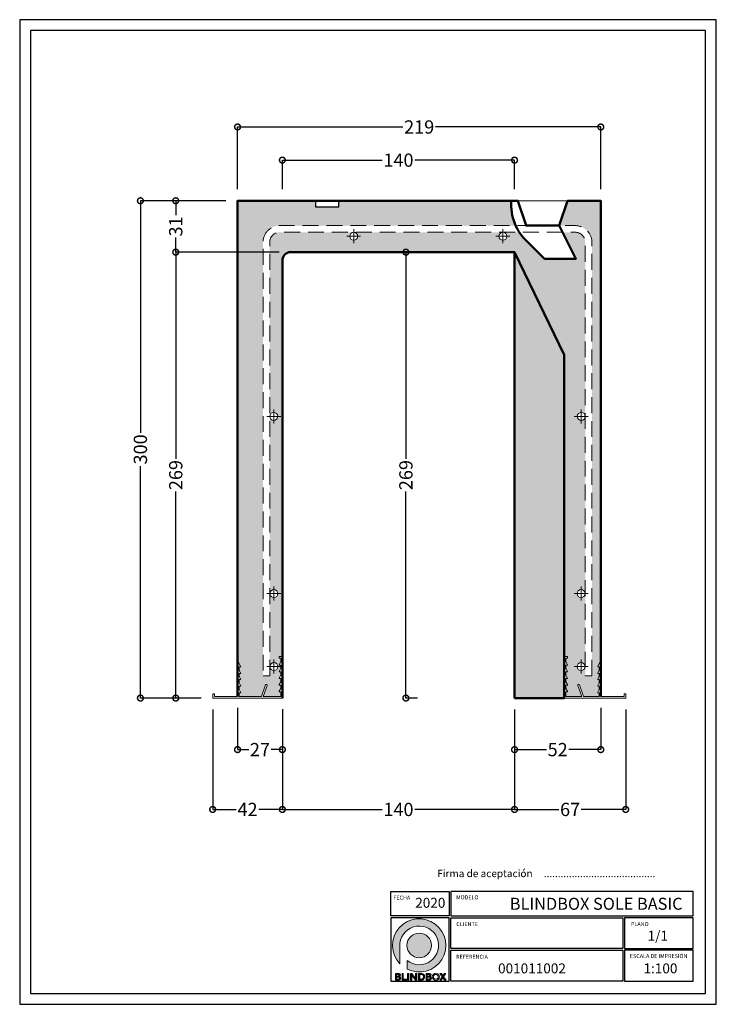
# Model space of a CAD drawing. Units: inches. Extents: x 13 to 433, y 12 to 606.
import ezdxf

# ---------------------------------------------------------------- set-up
doc = ezdxf.new("R2010")
doc.units = ezdxf.units.IN
doc.header["$MEASUREMENT"] = 0
doc.linetypes.add('HIDDEN2', pattern=[48, 32, -16])
doc.layers.add('COSTRUZIONE', color=6, linetype='Continuous', plot=False)
doc.layers.add('PROIEZIONI', color=1, linetype='Continuous', lineweight=18)
doc.layers.add('QUOTE E ANNOTAZIONI', color=3, linetype='Continuous', lineweight=9)
doc.styles.add('EDILCASS', font='calibri.ttf')
doc.styles.add('EDILCASS cartiglio', font='calibri.ttf')
doc.dimstyles.new('EDILCASS', dxfattribs={"dimtxt": 8, "dimasz": 7, "dimexe": 0, "dimexo": 7, "dimgap": 1, "dimtad": 0, "dimdec": 0, "dimzin": 0, "dimdsep": 46, "dimtxsty": 'EDILCASS', "dimblk": 'DOTSMALL', "dimcen": 0.09, "dimclrd": 256, "dimclre": 256, "dimclrt": 256, "dimadec": 0, "dimazin": 0, "dimtfac": 1, "dimtdec": 0, "dimtofl": 0, "dimtmove": 0, "dimatfit": 2, "dimldrblk": 'DOTSMALL', "dimfxl": 1, "dimtolj": 1, "dimtzin": 0, "dimlwd": -1, "dimlwe": -1, "dimarcsym": 0})
pattern_1 = [(0, (0, 0), (2.8125, 1.623797632095822), [1.875, -3.75]), (120, (0, 0), (-2.812499999999999, 1.623797632095823), [1.875, -3.75]), (59.99999999999999, (0, 0), (6.245004513516506e-16, 3.247595264191645), [-3.75, 1.875])]

# ---------------------------------------------------------------- blocks, each defined once
blk = doc.blocks.new('_DotSmall')
at = {"color": 0, "linetype": 'ByBlock', "const_width": 0.5}
blk.add_lwpolyline([(-0.0625, 0, 1), (0.0625, 0, 1)], format="xyb", close=True, dxfattribs=at)
blk = doc.blocks.new('*D51')
at = {"transparency": 16777216}
for p, q in [((143.9847202490982, 503.9171138409024), (143.9847202490982, 541.4308765004812)), ((143.9847202490982, 541.4308765004812), (243.5739510183272, 541.4308765004812)), ((362.9847202490946, 541.4308765004812), (263.3954894798657, 541.4308765004812)), ((362.9847202490946, 503.9171138409279), (362.9847202490946, 541.4308765004812))]:
    blk.add_line(p, q, dxfattribs=at)
at = {"layer": 'DEFPOINTS', "color": 0, "transparency": 16777216}
for p in [(362.9847202490946, 541.4308765004812), (143.9847202490982, 496.9171138409024), (362.9847202490946, 496.9171138409279)]:
    blk.add_point(p, dxfattribs=at)
at = {"transparency": 16777216, "xscale": 7, "yscale": 7, "zscale": 7, "rotation": 180}
blk.add_blockref('_DotSmall', (143.9847202490982, 541.4308765004812), dxfattribs=at)
at = {"transparency": 16777216, "xscale": 7, "yscale": 7, "zscale": 7}
blk.add_blockref('_DotSmall', (362.9847202490946, 541.4308765004812), dxfattribs=at)
at = {"transparency": 16777216, "insert": (253.4847202490964, 541.4308765004812), "char_height": 8, "attachment_point": 5, "style": 'EDILCASS'}
blk.add_mtext('\\A1;219', dxfattribs=at)
blk = doc.blocks.new('*D52')
at = {"transparency": 16777216}
for p, q in [((136.9847202490983, 496.9171138409026), (85.4066452158206, 496.9171138409026)), ((85.4066452158206, 496.9171138409026), (85.40664521582063, 356.963268200075)), ((85.40664521582067, 196.9171148669399), (85.40664521582065, 336.8709605077673)), ((121.9847202490983, 196.9171148669399), (85.40664521582067, 196.9171148669399))]:
    blk.add_line(p, q, dxfattribs=at)
at = {"layer": 'DEFPOINTS', "color": 0, "transparency": 16777216}
for p in [(143.9847202490983, 496.9171138409026), (85.40664521582067, 196.9171148669399), (128.9847202490983, 196.9171148669399)]:
    blk.add_point(p, dxfattribs=at)
at = {"transparency": 16777216, "xscale": 7, "yscale": 7, "zscale": 7}
for p, rotation in [((85.4066452158206, 496.9171138409026), 90), ((85.40664521582067, 196.9171148669399), 270)]:
    blk.add_blockref('_DotSmall', p, dxfattribs=dict(at, rotation=rotation))
at = {"transparency": 16777216, "insert": (85.40664521582072, 346.9171143539211), "char_height": 8, "attachment_point": 5, "rotation": 90, "style": 'EDILCASS'}
blk.add_mtext('\\A1;300', dxfattribs=at)
blk = doc.blocks.new('*D53')
at = {"transparency": 16777216}
for p, q in [((168.9847202490983, 465.9171138409063), (106.7081312947253, 465.9171138409062)), ((106.7081312947253, 465.9171138409062), (106.7081312947253, 341.3278835846922)), ((106.7081312947254, 196.9171148669399), (106.7081312947253, 321.5063451231538)), ((121.9847202490983, 196.9171148669399), (106.7081312947254, 196.9171148669399))]:
    blk.add_line(p, q, dxfattribs=at)
at = {"layer": 'DEFPOINTS', "color": 0, "transparency": 16777216}
for p in [(175.9847202490983, 465.9171138409063), (106.7081312947254, 196.9171148669399), (128.9847202490983, 196.9171148669399)]:
    blk.add_point(p, dxfattribs=at)
at = {"transparency": 16777216, "xscale": 7, "yscale": 7, "zscale": 7}
for p, rotation in [((106.7081312947253, 465.9171138409062), 90), ((106.7081312947254, 196.9171148669399), 270)]:
    blk.add_blockref('_DotSmall', p, dxfattribs=dict(at, rotation=rotation))
at = {"transparency": 16777216, "insert": (106.7081312947254, 331.417114353923), "char_height": 8, "attachment_point": 5, "rotation": 90, "style": 'EDILCASS'}
blk.add_mtext('\\A1;269', dxfattribs=at)
blk = doc.blocks.new('*D54')
at = {"transparency": 16777216}
for p, q in [((136.9847202490983, 496.9171138409026), (106.7081312947254, 496.9171138409026)), ((106.7081312947254, 496.9171138409026), (106.7081312947254, 488.1463446101351)), ((106.7081312947254, 465.9171138409062), (106.7081312947254, 474.6878830716736)), ((136.9847202490983, 465.9171138409063), (106.7081312947254, 465.9171138409062))]:
    blk.add_line(p, q, dxfattribs=at)
at = {"layer": 'DEFPOINTS', "color": 0, "transparency": 16777216}
for p in [(106.7081312947254, 496.9171138409026), (143.9847202490983, 496.9171138409026), (143.9847202490983, 465.9171138409063)]:
    blk.add_point(p, dxfattribs=at)
at = {"transparency": 16777216, "xscale": 7, "yscale": 7, "zscale": 7}
for p, rotation in [((106.7081312947254, 496.9171138409026), 90), ((106.7081312947254, 465.9171138409062), 270)]:
    blk.add_blockref('_DotSmall', p, dxfattribs=dict(at, rotation=rotation))
at = {"transparency": 16777216, "insert": (106.7081312947255, 481.4171138409043), "char_height": 8, "attachment_point": 5, "rotation": 90, "style": 'EDILCASS'}
blk.add_mtext('\\A1;31', dxfattribs=at)
blk = doc.blocks.new('*D45')
at = {"transparency": 16777216}
for p, q in [((238.484720249102, 465.9171138409063), (245.4847202490989, 465.9171138409063)), ((245.4847202490989, 465.9171138409063), (245.4847202490989, 341.3278830716754)), ((245.4847202490989, 196.9171138409062), (245.4847202490989, 321.5063446101369)), ((252.4847202490984, 196.9171138409062), (245.4847202490989, 196.9171138409062))]:
    blk.add_line(p, q, dxfattribs=at)
at = {"layer": 'DEFPOINTS', "color": 0, "transparency": 16777216}
for p in [(245.484720249102, 465.9171138409063), (245.4847202490984, 196.9171138409062), (245.4847202490989, 196.9171138409062)]:
    blk.add_point(p, dxfattribs=at)
at = {"transparency": 16777216, "xscale": 7, "yscale": 7, "zscale": 7}
for p, rotation in [((245.4847202490989, 465.9171138409063), 90), ((245.4847202490989, 196.9171138409062), 270)]:
    blk.add_blockref('_DotSmall', p, dxfattribs=dict(at, rotation=rotation))
at = {"transparency": 16777216, "insert": (245.484720249099, 331.417113840906), "char_height": 8, "attachment_point": 5, "rotation": 90, "style": 'EDILCASS'}
blk.add_mtext('\\A1;269', dxfattribs=at)
blk = doc.blocks.new('*D46')
at = {"transparency": 16777216}
for p, q in [((170.9847202490982, 189.9171148669216), (170.9847202490982, 129.7116008364887)), ((310.9847202491019, 189.917113840906), (310.9847202491019, 129.7116008364887)), ((170.9847202490982, 129.7116008364887), (231.1570279414078, 129.7116008364887)), ((310.9847202491019, 129.7116008364887), (250.8124125567924, 129.7116008364887))]:
    blk.add_line(p, q, dxfattribs=at)
at = {"layer": 'DEFPOINTS', "color": 0, "transparency": 16777216}
for p in [(170.9847202490982, 196.9171148669216), (310.9847202491019, 196.917113840906), (170.9847202490982, 129.7116008364887)]:
    blk.add_point(p, dxfattribs=at)
at = {"transparency": 16777216, "xscale": 7, "yscale": 7, "zscale": 7, "rotation": 180}
blk.add_blockref('_DotSmall', (170.9847202490982, 129.7116008364887), dxfattribs=at)
at = {"transparency": 16777216, "xscale": 7, "yscale": 7, "zscale": 7}
blk.add_blockref('_DotSmall', (310.9847202491019, 129.7116008364887), dxfattribs=at)
at = {"transparency": 16777216, "insert": (240.9847202491001, 129.7116008364887), "char_height": 8, "attachment_point": 5, "style": 'EDILCASS'}
blk.add_mtext('\\A1;140', dxfattribs=at)
blk = doc.blocks.new('*D47')
at = {"transparency": 16777216}
for p, q in [((170.9847202490982, 190.2171148669245), (170.9847202490982, 129.7116008364887)), ((128.9847202490982, 189.9171148669398), (128.9847202490982, 129.7116008364887)), ((128.9847202490982, 129.7116008364887), (143.0954894798675, 129.7116008364887)), ((170.9847202490982, 129.7116008364887), (156.873951018329, 129.7116008364887))]:
    blk.add_line(p, q, dxfattribs=at)
at = {"layer": 'DEFPOINTS', "color": 0, "transparency": 16777216}
for p in [(128.9847202490982, 196.9171148669398), (170.9847202490982, 197.2171148669245), (128.9847202490982, 129.7116008364887)]:
    blk.add_point(p, dxfattribs=at)
at = {"transparency": 16777216, "xscale": 7, "yscale": 7, "zscale": 7, "rotation": 180}
blk.add_blockref('_DotSmall', (128.9847202490982, 129.7116008364887), dxfattribs=at)
at = {"transparency": 16777216, "xscale": 7, "yscale": 7, "zscale": 7}
blk.add_blockref('_DotSmall', (170.9847202490982, 129.7116008364887), dxfattribs=at)
at = {"transparency": 16777216, "insert": (149.9847202490982, 129.7116008364887), "char_height": 8, "attachment_point": 5, "style": 'EDILCASS'}
blk.add_mtext('\\A1;42', dxfattribs=at)
blk = doc.blocks.new('*D48')
at = {"transparency": 16777216}
for p, q in [((310.9847202491019, 189.917113840906), (310.9847202491019, 129.7116008364887)), ((377.9847228269628, 189.9171148669398), (377.9847228269628, 129.7116008364887)), ((310.9847202491019, 129.7116008364887), (337.7185676918785, 129.7116008364887)), ((377.9847228269628, 129.7116008364887), (351.2508753841861, 129.7116008364887))]:
    blk.add_line(p, q, dxfattribs=at)
at = {"layer": 'DEFPOINTS', "color": 0, "transparency": 16777216}
for p in [(310.9847202491019, 196.917113840906), (377.9847228269628, 196.9171148669398), (310.9847202491019, 129.7116008364887)]:
    blk.add_point(p, dxfattribs=at)
at = {"transparency": 16777216, "xscale": 7, "yscale": 7, "zscale": 7, "rotation": 180}
blk.add_blockref('_DotSmall', (310.9847202491019, 129.7116008364887), dxfattribs=at)
at = {"transparency": 16777216, "xscale": 7, "yscale": 7, "zscale": 7}
blk.add_blockref('_DotSmall', (377.9847228269628, 129.7116008364887), dxfattribs=at)
at = {"transparency": 16777216, "insert": (344.4847215380323, 129.7116008364887), "char_height": 8, "attachment_point": 5, "style": 'EDILCASS'}
blk.add_mtext('\\A1;67', dxfattribs=at)
blk = doc.blocks.new('*D49')
at = {"transparency": 16777216}
for p, q in [((143.9847202490982, 190.9171148669398), (143.9847202490982, 165.8118837865318)), ((170.9847202490982, 190.2171148669245), (170.9847202490982, 165.8118837865318)), ((143.9847202490982, 165.8118837865318), (150.7401048644829, 165.8118837865318)), ((170.9847202490982, 165.8118837865318), (164.2293356337136, 165.8118837865318))]:
    blk.add_line(p, q, dxfattribs=at)
at = {"layer": 'DEFPOINTS', "color": 0, "transparency": 16777216}
for p in [(143.9847202490982, 197.9171148669398), (170.9847202490982, 197.2171148669245), (143.9847202490982, 165.8118837865318)]:
    blk.add_point(p, dxfattribs=at)
at = {"transparency": 16777216, "xscale": 7, "yscale": 7, "zscale": 7, "rotation": 180}
blk.add_blockref('_DotSmall', (143.9847202490982, 165.8118837865318), dxfattribs=at)
at = {"transparency": 16777216, "xscale": 7, "yscale": 7, "zscale": 7}
blk.add_blockref('_DotSmall', (170.9847202490982, 165.8118837865318), dxfattribs=at)
at = {"transparency": 16777216, "insert": (157.4847202490982, 165.8118837865318), "char_height": 8, "attachment_point": 5, "style": 'EDILCASS'}
blk.add_mtext('\\A1;27', dxfattribs=at)
blk = doc.blocks.new('*D50')
at = {"transparency": 16777216}
for p, q in [((362.9847228269628, 190.9171138409279), (362.9847228269628, 165.8118837865318)), ((310.9847202491019, 189.917113840906), (310.9847202491019, 165.8118837865318)), ((310.9847202491019, 165.8118837865318), (330.2585676918785, 165.8118837865318)), ((362.9847228269628, 165.8118837865318), (343.7108753841862, 165.8118837865318))]:
    blk.add_line(p, q, dxfattribs=at)
at = {"layer": 'DEFPOINTS', "color": 0, "transparency": 16777216}
for p in [(310.9847202491019, 196.917113840906), (362.9847228269628, 197.9171138409279), (310.9847202491019, 165.8118837865318)]:
    blk.add_point(p, dxfattribs=at)
at = {"transparency": 16777216, "xscale": 7, "yscale": 7, "zscale": 7, "rotation": 180}
blk.add_blockref('_DotSmall', (310.9847202491019, 165.8118837865318), dxfattribs=at)
at = {"transparency": 16777216, "xscale": 7, "yscale": 7, "zscale": 7}
blk.add_blockref('_DotSmall', (362.9847228269628, 165.8118837865318), dxfattribs=at)
at = {"transparency": 16777216, "insert": (336.9847215380323, 165.8118837865318), "char_height": 8, "attachment_point": 5, "style": 'EDILCASS'}
blk.add_mtext('\\A1;52', dxfattribs=at)
blk = doc.blocks.new('*D70')
at = {"transparency": 16777216}
for p, q in [((170.9847202490978, 503.9171138409023), (170.9847202490978, 521.4308765004812)), ((170.9847202490978, 521.4308765004812), (231.1570279414076, 521.4308765004812)), ((310.9847202491019, 521.4308765004812), (250.8124125567922, 521.4308765004812)), ((310.9847202491019, 503.9171138409024), (310.9847202491019, 521.4308765004812))]:
    blk.add_line(p, q, dxfattribs=at)
at = {"layer": 'DEFPOINTS', "color": 0, "transparency": 16777216}
for p in [(310.9847202491019, 521.4308765004812), (170.9847202490978, 496.9171138409023), (310.9847202491019, 496.9171138409024)]:
    blk.add_point(p, dxfattribs=at)
at = {"transparency": 16777216, "xscale": 7, "yscale": 7, "zscale": 7, "rotation": 180}
blk.add_blockref('_DotSmall', (170.9847202490978, 521.4308765004812), dxfattribs=at)
at = {"transparency": 16777216, "xscale": 7, "yscale": 7, "zscale": 7}
blk.add_blockref('_DotSmall', (310.9847202491019, 521.4308765004812), dxfattribs=at)
at = {"transparency": 16777216, "insert": (240.9847202490999, 521.4308765004812), "char_height": 8, "attachment_point": 5, "style": 'EDILCASS'}
blk.add_mtext('\\A1;140', dxfattribs=at)

msp = doc.modelspace()

# ---------------------------------------------------------------- hatches: boundary and pattern name
at = {"linetype": 'Continuous', "lineweight": 0, "true_color": 0xa4c007}
h = msp.add_hatch(dxfattribs=at)
h.set_pattern_fill('HONEY', color=62, scale=15)
h.set_pattern_definition(pattern_1)
h.paths.add_polyline_path([(340.9847202490982, 403.9171138409097), (310.9847202491019, 465.917113840906), (305.9847202491019, 465.917113840906), (175.9847202491019, 465.917113840906, 0.4142135623732016), (170.9847202490982, 460.917113840906), (170.9847202490982, 221.9171148669398), (168.9847202490982, 221.9171148669398), (168.9847202490982, 220.9171148669398), (169.9847202490982, 220.9171148669398), (169.9847202490982, 218.717114866939), (169.1294416086512, 217.0065575860376, 0.5575365158334458), (169.3083270468505, 216.717114866939), (169.9847202490982, 216.717114866939), (169.9847202490982, 215.9171138409279), (168.3044162260394, 215.9171138409279, 1), (163.5044162260401, 215.9171138409279), (163.3862532537223, 215.9171138409279), (163.3862532537187, 259.9171138409279), (163.5044136481793, 259.9171138409279, 1), (168.3044136481785, 259.9171138409279, 1), (163.5044136481793, 259.9171138409279), (163.3862532537223, 259.9171138409279), (163.3862532537223, 366.6768216426885, 0.9660821831714924), (168.1805424766226, 366.8422880051135, 0.9660821831714924), (163.3862532537223, 367.0077543675347), (163.3862532537223, 471.9171138409279, -0.4142135623730953), (169.3862532537223, 477.9171138409279), (213.9847202491019, 477.9171138409279, 0.4142135623729508), (211.5847202491004, 475.5171138409264, 1), (216.3847202490997, 475.5171138409264, 0.4142135623729508), (213.9847202491019, 477.9171138409279), (303.9847202490982, 477.9171138409279, 0.4142135623731172), (301.5847202490968, 475.5171138409264, 1), (306.3847202490961, 475.5171138409264, 0.4142135623731172), (303.9847202490982, 477.9171138409279), (313.8697078949062, 477.9171138409279), (314.3757202490433, 477.145113840927), (315.4297202490761, 475.7891138409309), (316.5347202490393, 474.4331138409166), (317.7407202490886, 473.178113840941), (328.9907202490922, 461.9781138409367), (347.9797202490972, 461.9781138409367), (339.9898358516857, 477.9171138409279), (347.5946087986758, 477.9171138409279, -0.4142135623731841), (353.5946087986795, 471.9171138409279), (353.5946087986795, 366.8422880051135), (353.5888980215732, 366.8422880051135, 1), (348.7888980215739, 366.8422880051135, 1), (353.5888980215732, 366.8422880051135), (353.5946087986795, 366.8422880051135), (353.5946087986795, 259.9171138409279), (353.4847202490982, 259.9171138409279, 1), (348.684720249099, 259.9171138409279, 1), (353.4847202490982, 259.9171138409279), (353.5946087986795, 259.9171138409279), (353.5946087986758, 215.9171138409279), (353.4847228269591, 215.9171138409279, 1), (348.6847228269598, 215.9171138409279, 1), (353.4847228269591, 215.9171138409279), (353.5946087986795, 215.9171138409279), (353.5946087986795, 210.4171138409279), (357.5946087986795, 210.4171138409279), (357.5946087986795, 471.9171138409279, 0.4142135623730419), (347.5946087986758, 481.9171138409279), (337.9847202490982, 481.9171138409279), (342.984720249091, 496.9171138409024), (362.9847202490982, 496.9171138409024), (362.9847202490982, 218.8709156958635, 0.789356042630724), (362.6058373887627, 218.9593429645233), (361.129444186512, 216.0065565600257, 0.5575365158346516), (361.3083296247114, 215.7171138409271), (361.9847228269628, 215.7171138409271), (361.9847228269628, 213.7171138409271), (361.129444186512, 212.0065565600257, 0.5575365158346516), (361.3083296247114, 211.7171138409271), (361.9847228269628, 211.7171138409271), (361.9847228269628, 210.117113840925), (361.129444186512, 208.4065565600272, 0.557536515837063), (361.3083296247114, 208.117113840925), (361.9847228269628, 208.117113840925), (361.9847228269664, 206.1171138409286), (361.129444186512, 204.4065565600272, 0.557536515837063), (361.3083296247114, 204.117113840925), (361.9847228269628, 204.117113840925), (361.9847228269664, 202.1171138409286), (361.129444186512, 200.4065565600272, 0.557536515837063), (361.3083296247114, 200.117113840925), (361.9847228269628, 200.117113840925), (361.9847228269628, 197.9171138409279), (352.5831898223387, 197.9171138409279), (350.0823466769089, 204.7881239125913, 1), (349.1426540561242, 204.4461037692658), (351.519012049861, 197.9171138409279), (341.9847228269628, 197.9171138409279), (341.9847228269628, 200.7171138409235), (342.6611160292141, 200.7171138409271, 0.5575365158346516), (342.8400014674135, 201.0065565600257), (341.9847228269628, 202.7171138409235), (341.9847228269664, 204.7171138409271), (342.6611160292141, 204.7171138409271, 0.5575365158346516), (342.8400014674135, 205.0065565600257), (341.9847228269628, 206.7171138409235), (341.9847228269664, 208.7171138409271), (342.6611160292141, 208.7171138409271, 0.5575365158346516), (342.8400014674135, 209.0065565600257), (341.9847228269628, 210.7171138409235), (341.9847228269664, 212.7171138409271), (342.6611160292141, 212.7171138409271, 0.5575365158346516), (342.8400014674135, 213.0065565600257), (341.9847228269628, 214.7171138409235), (341.9847228269664, 216.7171138409271), (342.6611160292141, 216.7171138409271, 0.5575365158346516), (342.8400014674135, 217.0065565600257), (341.9847228269628, 218.7171138409308), (341.9847228269628, 220.9171138409279), (342.9847228269628, 220.9171138409279), (342.9847228269628, 221.9171138409279), (340.9847202490982, 221.9171138409279)])
h.paths.add_polyline_path([(143.9847202490946, 496.9171138409024), (190.9674919469126, 496.9171138409024), (190.9674919469126, 493.273891796855), (204.9847202490982, 493.273891796855), (204.9847202490982, 496.9171138409024), (309.0507435710151, 496.9171138409024), (308.950720249084, 495.1761138409406), (308.950720249084, 493.4681138409055), (309.051720249061, 491.7101138409512), (309.2527202491347, 490.0031138408908), (309.5537202490359, 488.2451138409292), (309.955720249045, 486.5871138409625), (310.4577202490273, 484.930113840956), (311.0607202491028, 483.2731138409567), (311.6535486072589, 481.9171138409279), (169.3862532537223, 481.9171138409279, 0.4142135623731086), (159.3862532537223, 471.9171138409279), (159.3862532537223, 210.4171138409279), (163.3862532537187, 210.4171138409279), (163.3862532537187, 215.9171138409279), (163.5044162260401, 215.9171138409279, 1), (168.3044162260394, 215.9171138409279), (169.9847202490982, 215.9171138409279), (169.9847202490946, 214.7171148669354), (169.1294416086512, 213.0065575860376, 0.5575365158358571), (169.3083270468505, 212.717114866939), (169.9847202490946, 212.717114866939), (169.9847202490982, 210.7171148669354), (169.1294416086512, 209.0065575860376, 0.5575365158358571), (169.3083270468505, 208.717114866939), (169.9847202490946, 208.717114866939), (169.9847202490946, 206.717114866939), (169.1294416086512, 205.0065575860376, 0.5575365158334458), (169.3083270468505, 204.717114866939), (169.9847202490982, 204.717114866939), (169.9847202490946, 202.717114866939), (169.1294416086512, 201.0065575860376, 0.5575365158334458), (169.3083270468505, 200.717114866939), (169.9847202490982, 200.717114866939), (169.9847202490982, 197.9171148669398), (159.4504310262, 197.9171148669398), (161.8267890199404, 204.4461047952777, 1), (160.8870963991558, 204.7881249386032), (158.3862532537296, 197.9171148669398), (144.9847202490946, 197.9171148669398), (144.9847202490982, 200.1171148669405), (145.6611134513496, 200.1171148669405, 0.5575365158394069), (145.8399988895526, 200.4065575860391), (144.9847202490946, 202.1171148669441), (144.9847202490946, 204.1171148669368), (145.6611134513496, 204.1171148669405, 0.5575365158394069), (145.8399988895526, 204.4065575860391), (144.9847202490982, 206.1171148669368), (144.9847202490982, 208.1171148669405), (145.6611134513496, 208.1171148669368, 0.5575365158418184), (145.8399988895526, 208.4065575860391), (144.9847202490982, 210.1171148669368), (144.9847202490946, 211.717114866939), (145.6611134513496, 211.717114866939, 0.5575365158394069), (145.8399988895526, 212.0065575860376), (144.9847202490982, 213.717114866939), (144.9847202490982, 215.717114866939), (145.6611134513496, 215.717114866939, 0.5575365158394069), (145.8399988895526, 216.0065575860376), (144.363605687302, 218.9593439905389, 0.7914183192945888), (143.9847202490946, 218.8699012714483)])
h = msp.add_hatch(dxfattribs=at)
h.set_pattern_fill('HONEY', color=62, scale=15)
h.set_pattern_definition(pattern_1)
h.paths.add_polyline_path([(310.9847202491019, 465.917113840906), (340.9847202490982, 403.917113840906), (340.9847202491019, 196.917113840906), (310.9847202491019, 196.917113840906)])
at = {"layer": 'QUOTE E ANNOTAZIONI', "true_color": 0xa4c007}
h = msp.add_hatch(color=62, dxfattribs=at)
h.dxf.hatch_style = 1
edge = h.paths.add_edge_path()
edge.add_line((241.8907414234518, 49.03442955744686), (241.8907414234518, 36.61387769461999))
edge.add_arc((253.5079792385303, 47.69944586304919), 16.05770955239197, -117.2999963560095, 223.6584539452274, ccw=False)
edge.add_line((246.1431188138004, 33.43028796942326), (246.1431188138004, 38.61642726565333))
edge.add_arc((253.5079792385403, 47.69944586305352), 11.693690431879, 230.9635327714473, 533.4446646852272)
at = {"layer": 'QUOTE E ANNOTAZIONI'}
h = msp.add_hatch(color=252, dxfattribs=at)
h.dxf.hatch_style = 1
edge = h.paths.add_edge_path(flags=17)
edge.add_arc((263.544737529216, 28.76686860510563), 1.449692836650607, 0, 360)
edge = h.paths.add_edge_path()
edge.add_arc((263.544737529216, 28.76686860510563), 2.150281128765451, 0, 360)
edge = h.paths.add_edge_path()
edge.add_arc((253.5079792385341, 47.69944586305064), 7.420616055058938, 0, 360)
h = msp.add_hatch(color=252, dxfattribs=at)
h.dxf.hatch_style = 1
h.paths.add_polyline_path([(241.2795836779324, 30.75452111817776), (239.1428011936378, 30.75452111818322), (239.1428011936378, 26.71483567067389), (241.3444056423059, 26.71483567067389, 0.8527174022044343), (241.6204326830748, 28.84511491523608, 0.7449933482096663)])
h.paths.add_polyline_path([(240.9324038356599, 29.08686226530426), (239.8286646725455, 29.08686226530608), (239.8286646725419, 30.1093421761334), (240.9324038356599, 30.1093421761334, -1)], flags=16)
h.paths.add_polyline_path([(241.0877044169292, 27.36292041134311), (239.8286646725419, 27.36292041134311), (239.8286646725419, 28.45672986119007), (241.0877044168437, 28.45672986118825, -1.012683594001885)], flags=16)
h = msp.add_hatch(color=252, dxfattribs=at)
h.dxf.hatch_style = 1
h.paths.add_polyline_path([(243.9233461339236, 30.75452111818322), (243.2374826550194, 30.75452111818322), (243.2374826550194, 26.71483567067389), (245.7520948449155, 26.71483567067389), (245.7520948449192, 27.36292041134311), (243.9233461339236, 27.36292041134311)])
h = msp.add_hatch(color=252, dxfattribs=at)
h.dxf.hatch_style = 1
h.paths.add_polyline_path([(247.1732771305678, 30.75452111818322), (246.4874136516637, 30.75452111818322), (246.4874136516637, 26.71483567067389), (247.1732771305678, 26.71483567067389)])
h = msp.add_hatch(color=252, dxfattribs=at)
h.dxf.hatch_style = 1
h.paths.add_polyline_path([(248.9918224544153, 29.65589134858146), (251.2864615354838, 26.71483567067389), (252.0071020146306, 26.71483567067207), (252.0071020146306, 30.75452111818322), (251.3212385357247, 30.75452111818322), (251.3212385357247, 27.7460458599935), (248.9739980690711, 30.75452111818322), (248.3059589755112, 30.75452111818322), (248.3059589755112, 26.71483567067389), (248.9918224544153, 26.71483567067389)])
h = msp.add_hatch(color=252, dxfattribs=at)
h.dxf.hatch_style = 1
h.paths.add_polyline_path([(255.1211799256062, 30.75452111817958), (253.1315655671997, 30.75452111818322), (253.1315655671997, 26.71483567067389), (255.191088520226, 26.71483567067389, 0.8045097466382318)])
h.paths.add_polyline_path([(254.7133005978076, 30.1093421761334, -0.9218356347134476), (254.9370741683879, 27.36292041134311), (253.817429046102, 27.36292041134311), (253.8174290461056, 30.1093421761334)], flags=16)
h = msp.add_hatch(color=252, dxfattribs=at)
h.dxf.hatch_style = 1
h.paths.add_polyline_path([(259.7883559194752, 30.75452111817776), (257.6515734351806, 30.75452111818322), (257.6515734351806, 26.71483567067389), (259.8531778838487, 26.71483567067389, 0.8527174022044343), (260.1292049246176, 28.84511491523608, 0.7449933482096663)])
h.paths.add_polyline_path([(259.4411760772027, 29.08686226530426), (258.3374369140884, 29.08686226530608), (258.3374369140865, 30.1093421761334), (259.4411760772027, 30.1093421761334, -1)], flags=16)
h.paths.add_polyline_path([(259.5964766584721, 27.36292041134311), (258.3374369140865, 27.36292041134311), (258.3374369140865, 28.45672986119007), (259.5964766583866, 28.45672986118825, -1.012683594001885)], flags=16)
h = msp.add_hatch(color=252, dxfattribs=at)
h.dxf.hatch_style = 1
h.paths.add_polyline_path([(266.0319647838178, 30.75452111818322), (266.898756839385, 30.75452111818322), (267.809299393929, 29.44640120694112), (268.7213229710314, 30.75452111818322), (269.5885754267647, 30.75452111818322), (268.2425732558577, 28.8239435711248), (269.7106592309874, 26.71483567067389), (268.8438671754184, 26.71483567067389), (267.8088250491955, 28.20181638072518), (266.7720993984358, 26.71483567067389), (265.9048469426989, 26.71483567067389), (267.3755511872687, 28.82427401653968)])

# ---------------------------------------------------------------- linework, layer by layer
at = {"lineweight": 20}
for p, q in [((165.9044162260379, 220.117113840925), (165.9044162260379, 211.7171138409235)), ((168.9847202490982, 221.9171148669398), (168.9847202490982, 220.9171148669398)), ((170.9847202490982, 221.9171148669398), (168.9847202490982, 221.9171148669398)), ((168.9847202490982, 220.9171148669398), (169.9847202490982, 220.9171148669398)), ((169.9847202490982, 220.9171148669398), (169.9847202490982, 218.7171148669354)), ((340.9847228269628, 221.9171138409279), (340.9847228269628, 196.9171138409279)), ((340.9847228269628, 221.9171138409279), (340.9847228269628, 196.9171138409279)), ((340.9847228269628, 221.9171138409279), (342.9847228269628, 221.9171138409279)), ((340.9847228269591, 221.9171138409279), (340.9847228269591, 196.9171138409279)), ((341.9847228269628, 220.9171138409279), (341.9847228269628, 218.7171138409271)), ((342.9847228269628, 220.9171138409279), (341.9847228269628, 220.9171138409279)), ((342.9847228269628, 221.9171138409279), (342.9847228269628, 220.9171138409279)), ((351.0847228269577, 220.117113840925), (351.0847228269577, 211.7171138409235)), ((143.9847202490982, 197.9171148669398), (143.9847202490982, 218.869901271441)), ((144.363605687302, 218.9593439905389), (145.8399988895526, 216.0065575860376)), ((145.6611134513496, 215.717114866939), (144.9847202490982, 215.717114866939)), ((144.9847202490982, 215.717114866939), (144.9847202490982, 213.717114866939)), ((161.7044162260372, 215.9171138409279), (170.104416226035, 215.9171138409279)), ((169.9847202490982, 218.7171148669354), (169.1294416086512, 217.0065575860376)), ((169.9847202490982, 214.717114866939), (169.1294416086512, 213.0065575860376)), ((169.3083270468505, 216.717114866939), (169.9847202490982, 216.717114866939)), ((169.9847202490982, 216.717114866939), (169.9847202490982, 214.717114866939)), ((341.9847228269628, 218.7171138409271), (342.8400014674135, 217.0065565600257)), ((341.9847228269628, 216.7171138409271), (341.9847228269628, 214.7171138409271)), ((342.6611160292141, 216.7171138409271), (341.9847228269628, 216.7171138409271)), ((341.9847228269628, 214.7171138409271), (342.8400014674135, 213.0065565600257)), ((355.2847228269547, 215.9171138409279), (346.8847228269569, 215.9171138409279)), ((362.6058373887627, 218.959342964527), (361.129444186512, 216.0065565600257)), ((361.3083296247114, 215.7171138409271), (361.9847228269628, 215.7171138409271)), ((361.9847228269628, 215.7171138409271), (361.9847228269628, 213.7171138409271)), ((362.9847228269628, 197.9171138409279), (362.9847228269628, 218.8699002454255)), ((144.9847202490982, 213.717114866939), (145.8399988895526, 212.0065575860376)), ((144.9847202490982, 211.717114866939), (144.9847202490982, 210.1171148669405)), ((145.6611134513496, 211.717114866939), (144.9847202490982, 211.717114866939)), ((144.9847202490982, 210.1171148669405), (145.8399988895526, 208.4065575860391)), ((145.6611134513496, 208.1171148669368), (144.9847202490982, 208.1171148669368)), ((144.9847202490982, 208.1171148669368), (144.9847202490982, 206.1171148669405)), ((169.9847202490982, 210.717114866939), (169.1294416086512, 209.0065575860376)), ((169.3083270468505, 212.717114866939), (169.9847202490982, 212.717114866939)), ((169.3083270468505, 208.717114866939), (169.9847202490982, 208.717114866939)), ((169.9847202490982, 212.717114866939), (169.9847202490982, 210.717114866939)), ((169.9847202490982, 208.717114866939), (169.9847202490982, 206.717114866939)), ((342.6611160292141, 212.7171138409271), (341.9847228269628, 212.7171138409271)), ((341.9847228269628, 212.7171138409271), (341.9847228269628, 210.7171138409271)), ((341.9847228269628, 210.7171138409271), (342.8400014674135, 209.0065565600257)), ((342.6611160292141, 208.7171138409271), (341.9847228269628, 208.7171138409271)), ((341.9847228269628, 208.7171138409271), (341.9847228269628, 206.7171138409271)), ((357.5946113765403, 210.4171138409279), (353.5946113765403, 210.4171138409279)), ((357.5946113765403, 210.4171138409497), (353.5946113765403, 210.4171138409497)), ((361.9847228269628, 213.7171138409271), (361.129444186512, 212.0065565600257)), ((361.9847228269628, 210.117113840925), (361.129444186512, 208.4065565600272)), ((361.3083296247114, 211.7171138409271), (361.9847228269628, 211.7171138409271)), ((361.3083296247114, 208.117113840925), (361.9847228269628, 208.117113840925)), ((361.9847228269628, 211.7171138409271), (361.9847228269628, 210.117113840925)), ((361.9847228269628, 208.117113840925), (361.9847228269628, 206.117113840925)), ((144.9847202490982, 206.1171148669405), (145.8399988895526, 204.4065575860391)), ((145.6611134513496, 204.1171148669405), (144.9847202490982, 204.1171148669405)), ((144.9847202490982, 204.1171148669405), (144.9847202490982, 202.1171148669368)), ((144.9847202490982, 202.1171148669368), (145.8399988895526, 200.4065575860391)), ((158.3832796959668, 197.9089450841407), (160.8870963991558, 204.7881249386032)), ((159.4504310262, 197.9171148669398), (161.8267890199404, 204.4461047952777)), ((169.9847202490982, 206.717114866939), (169.1294416086512, 205.0065575860376)), ((169.9847202490982, 202.717114866939), (169.1294416086512, 201.0065575860376)), ((169.3083270468505, 204.717114866939), (169.9847202490982, 204.717114866939)), ((169.9847202490982, 204.717114866939), (169.9847202490982, 202.717114866939)), ((341.9847228269628, 206.7171138409271), (342.8400014674135, 205.0065565600257)), ((342.6611160292141, 204.7171138409271), (341.9847228269628, 204.7171138409271)), ((341.9847228269628, 204.7171138409271), (341.9847228269628, 202.7171138409271)), ((341.9847228269628, 202.7171138409271), (342.8400014674135, 201.0065565600257)), ((351.519012049861, 197.9171138409279), (349.1426540561242, 204.4461037692658)), ((352.5861633800978, 197.9089440581288), (350.0823466769089, 204.7881239125913)), ((361.9847228269628, 206.117113840925), (361.129444186512, 204.4065565600272)), ((361.9847228269628, 202.117113840925), (361.129444186512, 200.4065565600272)), ((361.3083296247114, 204.117113840925), (361.9847228269628, 204.117113840925)), ((361.9847228269628, 204.117113840925), (361.9847228269628, 202.117113840925)), ((128.9847202490982, 199.4171148669398), (129.9847202490982, 199.4171148669398)), ((128.9847202490982, 196.9171148669398), (128.9847202490982, 199.4171148669398)), ((170.9847202490982, 196.9171148669398), (128.9847202490982, 196.9171148669398)), ((129.9847202490982, 199.4171148669398), (129.9847202490982, 197.9171148669398)), ((129.9847202490982, 197.9171148669398), (143.9847202490982, 197.9171148669398)), ((145.6611134513496, 200.1171148669405), (144.9847202490982, 200.1171148669405)), ((144.9847202490982, 200.1171148669405), (144.9847202490982, 197.9171148669398)), ((158.3862532537223, 197.9171148669398), (144.9847202490982, 197.9171148669398)), ((169.9847202490982, 197.9171148669398), (159.4504310262, 197.9171148669398)), ((169.3083270468505, 200.717114866939), (169.9847202490982, 200.717114866939)), ((169.9847202490982, 200.717114866939), (169.9847202490982, 197.9171148669398)), ((340.9847228269591, 196.9171138409279), (377.9847228269628, 196.9171138409279)), ((341.9847228269628, 200.7171138409271), (341.9847228269628, 197.9171138409279)), ((342.6611160292141, 200.7171138409271), (341.9847228269628, 200.7171138409271)), ((341.9847228269628, 197.9171138409279), (351.519012049861, 197.9171138409279)), ((352.5831898223387, 197.9171138409279), (361.9847228269628, 197.9171138409279)), ((361.3083296247114, 200.117113840925), (361.9847228269628, 200.117113840925)), ((361.9847228269628, 200.117113840925), (361.9847228269628, 197.9171138409279)), ((376.9847228269628, 197.9171138409279), (362.9847228269628, 197.9171138409279)), ((376.9847228269628, 199.4171138409279), (376.9847228269628, 197.9171138409279)), ((377.9847228269628, 199.4171138409279), (376.9847228269628, 199.4171138409279)), ((377.9847228269628, 196.9171138409279), (377.9847228269628, 199.4171138409279))]:
    msp.add_line(p, q, dxfattribs=at)
at = {"color": 8, "lineweight": 20}
for p, q in [((170.9847202490982, 221.9171148669216), (170.9847202490982, 196.9171148669216)), ((170.9847202490982, 221.9171148669398), (170.9847202490982, 196.9171148669398)), ((170.9847202490982, 221.9171148669434), (170.9847202490982, 196.9171148669434))]:
    msp.add_line(p, q, dxfattribs=at)
at = {"color": 251, "linetype": 'HIDDEN2', "lineweight": 20, "ltscale": 0.3}
for p, q in [((163.386253253726, 210.4171148669398), (159.386253253726, 210.4171148669398)), ((163.386253253726, 210.4171148669434), (159.386253253726, 210.4171148669434)), ((163.3862532537223, 210.4171138409279), (159.3862532537223, 210.4171138409279)), ((357.5946087986795, 210.4171138409279), (353.5946087986795, 210.4171138409279))]:
    msp.add_line(p, q, dxfattribs=at)
for points in [[(12.62569771654216, 12.15467495261237), (432.6256977165422, 12.15467495261237), (432.6256977165422, 606.1546749526124), (12.62569771654216, 606.1546749526124)], [(19.15161519704725, 18.68059243311745), (426.0997802360371, 18.68059243311745), (426.0997802360371, 599.6287574721073), (19.15161519704725, 599.6287574721073)], [(236.456023686912, 80.14215616376987), (271.6240527608143, 80.14215616376896), (271.6240527608143, 65.4444929861329), (236.456023686912, 65.44449298613381)], [(272.6032304963219, 65.4444929861329), (418.7193474545065, 65.44449298613381), (418.7193474545065, 80.14215616376987), (272.6032304963219, 80.14215616376896)], [(272.6032304963219, 65.4444929861329), (418.7193474545065, 65.44449298613381), (418.7193474545065, 80.14215616376987), (272.6032304963219, 80.14215616376896)], [(236.456023686912, 26.06102521464982), (271.6240527608143, 26.06102521464982), (271.6240527608143, 64.41907462490144), (236.456023686912, 64.41907462490144)], [(272.6494711220594, 64.41907462490144), (376.3013252998689, 64.41907462490144), (376.3013252998689, 45.7527591003909), (272.6494711220594, 45.7527591003909)], [(377.3267436611013, 45.75275910039181), (418.7193474545065, 45.75275910039181), (418.7193474545065, 64.41907462490144), (377.3267436611013, 64.41907462490144)], [(377.3267436611013, 45.75275910039181), (418.7193474545065, 45.75275910039181), (418.7193474545065, 64.41907462490144), (377.3267436611013, 64.41907462490144)], [(272.6494711220594, 44.72734073915944), (376.3013252998689, 44.72734073915944), (376.3013252998689, 26.06102521464982), (272.6494711220594, 26.06102521464982)], [(272.6494711220594, 44.72734073915944), (376.3013252998689, 44.72734073915944), (376.3013252998689, 26.06102521464982), (272.6494711220594, 26.06102521464982)], [(377.3267436611013, 26.06102521464982), (418.7193474545065, 26.06102521464982), (418.7193474545065, 44.72734073915944), (377.3267436611013, 44.72734073915944)], [(377.3267436611013, 26.06102521464982), (418.7193474545065, 26.06102521464982), (418.7193474545065, 44.72734073915944), (377.3267436611013, 44.72734073915944)]]:
    msp.add_lwpolyline(points, close=True)
at = {"lineweight": 50}
for points in [[(362.9847228269628, 197.9171138409279), (362.9847202490946, 496.9171138409279), (342.9847202490982, 496.9171138409279), (337.9847202490982, 481.9171138409279), (317.9847202490982, 481.9171138409279), (312.9847202490982, 496.9171138409279), (143.9847202490982, 496.9171138409024), (143.9847202490982, 197.9171148669398)], [(310.9847202491019, 196.917113840906), (310.9847202491019, 465.917113840906), (340.9847202490982, 403.917113840906), (340.9847202491019, 196.9171138408879), (310.9847202491019, 196.917113840906)]]:
    msp.add_lwpolyline(points, dxfattribs=at)
at = {"lineweight": 50, "flags": 128}
msp.add_lwpolyline([(337.9847202490982, 481.9171138409279), (347.9797202490972, 461.9781138409367), (328.9907202490922, 461.9781138409367), (317.740720249074, 473.1781138409337), (316.5347202490357, 474.4331138409239), (315.4297202491016, 475.7891138409382), (314.3757202490433, 477.1451138409234), (313.420720249067, 478.6021138409401), (312.5667202490495, 480.1091138409161), (311.763720249035, 481.665113840942), (311.0607202491137, 483.2731138409422), (310.4577202490309, 484.9301138409342), (309.9557202490523, 486.5871138409334), (309.5537202490395, 488.2451138409256), (309.252720249131, 490.0031138409199), (309.051720249061, 491.710113840933), (308.950720249084, 493.4681138409273), (308.950720249084, 495.1761138409333), (309.051720249061, 496.9341138409277)], dxfattribs=at)
at = {"color": 251, "linetype": 'HIDDEN2', "lineweight": 20, "ltscale": 0.3, "flags": 128}
for points in [[(357.5946087986795, 210.4171138409279), (357.5946087986795, 471.9171138409279, 0.4142135623730953), (347.5946087986758, 481.9171138409279), (169.3862532537223, 481.9171138409279, 0.4142135623730953), (159.3862532537223, 471.9171138409279), (159.3862532537223, 210.4171138409279)], [(163.3862532537223, 210.4171138409279), (163.3862532537223, 471.9171138409279, -0.4142135623730953), (169.3862532537223, 477.9171138409279), (347.5946087986758, 477.9171138409279, -0.4142135623730953), (353.5946087986795, 471.9171138409279), (353.5946087986795, 210.4171138409279)]]:
    msp.add_lwpolyline(points, format="xyb", dxfattribs=at)
at = {"lineweight": 50}
msp.add_lwpolyline([(170.9847202490982, 196.9171148669216), (170.9847202490982, 460.917113840906, -0.414213562373095), (175.9847202490982, 465.917113840906), (310.9847202491019, 465.917113840906), (340.9847202490982, 403.917113840906), (340.9847228269628, 196.9171138409279)], format="xyb", dxfattribs=at)
at = {"lineweight": 20}
for centre in [(165.9044162260379, 215.9171138409279), (351.0847228269577, 215.9171138409279)]:
    msp.add_circle(centre, 2.4, dxfattribs=at)
for centre, radius, start, end in [((144.184720249099, 218.869901271441), 0.2, 26.56505117708054, 180), ((145.6611134513496, 215.9171148669398), 0.2, 270, 26.56505117708054), ((169.3083270468505, 216.9171148669398), 0.2, 153.4349488229195, 270), ((342.6611160292141, 216.9171138409279), 0.2, 270, 26.56505117708054), ((361.3083296247114, 215.9171138409279), 0.2, 153.4349488229195, 270), ((362.784722826962, 218.8699002454255), 0.2, 0, 153.4349488229195), ((145.6611134513496, 211.9171148669398), 0.2, 270, 26.56505117708054), ((145.6611134513496, 208.3171148669412), 0.2, 270, 26.56505117708054), ((169.3083270468505, 212.9171148669398), 0.2, 153.4349488229195, 270), ((169.3083270468505, 208.9171148669398), 0.2, 153.4349488229195, 270), ((342.6611160292141, 212.9171138409279), 0.2, 270, 26.56505117708054), ((342.6611160292141, 208.9171138409279), 0.2, 270, 26.56505117708054), ((361.3083296247114, 211.9171138409279), 0.2, 153.4349488229195, 270), ((361.3083296247114, 208.3171138409257), 0.2, 153.4349488229195, 270), ((145.6611134513496, 204.3171148669412), 0.2, 270, 26.56505117708054), ((161.3569427095481, 204.6171148669405), 0.4999999999999853, 339.9999999999825, 159.9999999999826), ((169.3083270468505, 204.9171148669398), 0.2, 153.4349488229195, 270), ((342.6611160292141, 204.9171138409279), 0.2, 270, 26.56505117708054), ((349.6125003665165, 204.617113840925), 0.4999999999999853, 20.00000000001741, 200.0000000000174), ((361.3083296247114, 204.3171138409257), 0.2, 153.4349488229195, 270), ((145.6611134513496, 200.3171148669412), 0.2, 270, 26.56505117708054), ((169.3083270468505, 200.9171148669398), 0.2, 153.4349488229195, 270), ((342.6611160292141, 200.9171138409279), 0.2, 270, 26.56505117708054), ((361.3083296247114, 200.3171138409257), 0.2, 153.4349488229195, 270)]:
    msp.add_arc(centre, radius, start, end, dxfattribs=at)
at = {"layer": 'COSTRUZIONE', "color": 251}
msp.add_lwpolyline([(204.9847202490982, 496.9171138409024), (190.9674919469162, 496.9171138409024), (190.9674919469162, 493.273891796855), (204.9847202490982, 493.273891796855)], close=True, dxfattribs=at)
at = {"layer": 'PROIEZIONI', "color": 251}
for p, q in [((312.9847202491055, 496.9171138409024), (342.984720249091, 496.9171138409024)), ((209.7847202491048, 475.5171138409264), (218.1847202491026, 475.5171138409264)), ((213.9847202491019, 479.7171138409271), (213.9847202491019, 471.3171138409257)), ((308.184720249099, 475.5171138409264), (299.7847202491012, 475.5171138409264)), ((303.9847202490982, 479.7171138409271), (303.9847202490982, 471.3171138409257)), ((165.7805424766248, 371.0422880051105), (165.7805424766248, 362.6422880051127)), ((351.1888980215754, 371.0422880051105), (351.1888980215754, 362.6422880051127)), ((161.580542476624, 366.8422880051135), (169.9805424766218, 366.8422880051135)), ((355.3888980215797, 366.8422880051135), (346.9888980215783, 366.8422880051135)), ((340.9847202490982, 330.4171138409279), (340.9847202490982, 340.9171138409279)), ((165.9044136481807, 264.117113840925), (165.9044136481807, 255.7171138409235)), ((351.0847202491004, 264.117113840925), (351.0847202491004, 255.7171138409235)), ((161.70441364818, 259.9171138409279), (170.1044136481778, 259.9171138409279)), ((355.2847202490975, 259.9171138409279), (346.8847202490997, 259.9171138409279))]:
    msp.add_line(p, q, dxfattribs=at)
for centre in [(213.9847202491019, 475.5171138409264), (303.9847202490982, 475.5171138409264), (165.7805424766248, 366.8422880051135), (351.1888980215754, 366.8422880051135), (165.9044136481807, 259.9171138409279), (351.0847202491004, 259.9171138409279)]:
    msp.add_circle(centre, 2.4, dxfattribs=at)
at = {"layer": 'QUOTE E ANNOTAZIONI', "color": 252}
msp.add_line((257.6515734351824, 30.7545211181814), (259.7883559194042, 30.7545211181814), dxfattribs=at)
at = {"layer": 'QUOTE E ANNOTAZIONI', "color": 62, "true_color": 0xa3bf08}
msp.add_lwpolyline([(241.8907414234518, 49.03442955744686), (241.8907414234518, 36.61387769461999, -12.00824127730452), (246.1431188138004, 33.43028796942326), (246.1431188138004, 38.61642726565333, 3.900474668604558)], format="xyb", close=True, dxfattribs=at)
at = {"layer": 'QUOTE E ANNOTAZIONI', "color": 252}
for points in [[(239.1428011936378, 30.7545211181814), (239.1428011936378, 26.71483567067207), (241.3444056423059, 26.71483567067207, 0.8527174022044344), (241.6204326830748, 28.84511491523426, 0.7449933482096671), (241.2795836779324, 30.75452111817503)], [(239.8286646725419, 30.10934217613158), (239.8286646725455, 29.08686226530426), (240.9324038356599, 29.08686226530335, 0.9999999999999999), (240.9324038356599, 30.10934217613158)], [(253.1315655671997, 30.7545211181814), (253.1315655671997, 26.71483567067207), (255.191088520226, 26.71483567067207, 0.8045097466382316), (255.1211799256062, 30.75452111817776)], [(253.8174290461056, 30.10934217613158), (253.817429046102, 27.36292041134129), (254.9370741683879, 27.36292041134129, 0.9218356347134384), (254.7133005978076, 30.10934217613158)], [(257.6515734351806, 30.75452111818049), (257.6515734351806, 26.71483567067025), (259.8531778838487, 26.71483567067025, 0.8527174022044344), (260.1292049246176, 28.84511491523335, 0.7449933482096671), (259.7883559194752, 30.75452111817413)], [(258.3374369140865, 30.10934217613067), (258.3374369140884, 29.08686226530335), (259.4411760772027, 29.08686226530244, 0.9999999999999999), (259.4411760772027, 30.10934217613067)]]:
    msp.add_lwpolyline(points, format="xyb", close=True, dxfattribs=at)
for points in [[(245.7520948449192, 27.36292041134038), (245.7520948449155, 26.71483567067207), (243.2374826550194, 26.71483567067207), (243.2374826550194, 30.7545211181814), (243.9233461339236, 30.7545211181814), (243.9233461339236, 27.36292041134038)], [(247.1732771305678, 30.7545211181814), (247.1732771305678, 26.71483567067207), (246.4874136516637, 26.71483567067207), (246.4874136516637, 30.7545211181814)], [(266.0319647838178, 30.7545211181814), (266.898756839385, 30.7545211181814), (267.809299393929, 29.4464012069393), (268.7213229710314, 30.75452111818049), (269.5885754267647, 30.7545211181814), (268.2425732558577, 28.82394357112298), (269.7106592309874, 26.71483567067207), (268.8438671754184, 26.71483567067298), (267.8088250491955, 28.20181638072427), (266.7720993984358, 26.71483567067207), (265.9048469426989, 26.71483567067207), (267.3755511872687, 28.82427401653786)]]:
    msp.add_lwpolyline(points, close=True, dxfattribs=at)
for points in [[(248.9918224544153, 30.7545211181814), (248.3059589755112, 30.7545211181814), (248.3059589755112, 26.71483567067207), (248.9918224544153, 26.71483567067207), (248.9918224544153, 29.65589134857964), (251.2864615354838, 26.71483567067207), (252.0071020146306, 26.71483567067025), (252.0071020146306, 30.7545211181814), (251.3212385357247, 30.7545211181814), (251.3212385357247, 27.74604585999077), (248.9739980690711, 30.7545211181814)], [(241.101490971344, 28.45672986118643), (239.8286646725419, 28.45672986118825), (239.8286646725419, 27.36292041134038), (241.1014909712694, 27.36292041134038)], [(259.6102632128868, 28.45672986118552), (258.3374369140865, 28.45672986118643), (258.3374369140865, 27.36292041133947), (259.6102632128122, 27.36292041133947)]]:
    msp.add_lwpolyline(points, dxfattribs=at)
at = {"layer": 'QUOTE E ANNOTAZIONI', "color": 251}
msp.add_circle((253.5079792385341, 47.69944586305064), 7.420616055058938, dxfattribs=at)
at = {"layer": 'QUOTE E ANNOTAZIONI', "color": 252}
for radius in [2.150281128765451, 1.449692836650607]:
    msp.add_circle((263.544737529216, 28.76686860510563), radius, dxfattribs=at)
for centre in [(241.0945976940993, 27.90982513626386), (259.6033699356421, 27.90982513626295)]:
    msp.add_arc(centre, 0.546948165198471, 269.2778728030671, 90.72212719693283, dxfattribs=at)

# ---------------------------------------------------------------- texts
at = {"style": 'EDILCASS'}
for s, p in [('FECHA', (237.9095357137821, 75.3328165517014)), ('MODELO', (275.802107725166, 75.51147182812565)), ('CLIENTE', (275.9314089656773, 59.31220301700432)), ('PLANO ', (381.2095148202652, 59.35559314408965)), ('REFERENCIA', (275.7854053157544, 39.62280807191928)), ('ESCALA DE IMPRESIÓN', (380.5253335099105, 40.07047135045195))]:
    msp.add_text(s, height=2.39264284287081, dxfattribs=at).set_placement(p)
at = {"attachment_point": 1}
for s, width, gutter_width, heights, insert, char_height, style in [('\\pxql;Firma de aceptación     ........................................', 154.4537861730411, 17.90843311756178, [0], (264.3730147631459, 93.30573637723046), 4.429807320515098, 'EDILCASS'), ('2020', 43.01844948997174, 26.91367231942932, [0], (251.1032573196926, 76.38628365300974), 6, 'EDILCASS cartiglio'), ('BLINDBOX SOLE BASIC', 168.0242188042156, 17.90843311756178, [0], (308.1192877262483, 76.40648284431609), 7.213675606637843, 'EDILCASS cartiglio'), ('1/1', 41.81019893076767, 17.90843311756178, [0], (391.2040260939311, 56.53290735178416), 6, 'EDILCASS cartiglio'), ('001011002', 6.706033273074038, 17.90843311756178, [4.819964529000306], (301.0509108358024, 36.83246283686003), 6, 'EDILCASS cartiglio'), ('1:100', 7.708466045505386, 17.90843311756178, [4.819964529000306], (388.7445165408872, 36.83246425474772), 6, 'EDILCASS cartiglio')]:
    msp.add_mtext_dynamic_manual_height_columns(s, width=width, gutter_width=gutter_width, heights=heights, dxfattribs=dict(at, insert=insert, char_height=char_height, style=style))

# ---------------------------------------------------------------- dimensions: what is measured, and where the dimension line sits
at = {"color": 0}
for base, p1, p2, picture, middle in [((362.9847202490946, 541.4308765004812), (143.9847202490982, 496.9171138409024), (362.9847202490946, 496.9171138409279), '*D51', (253.4847202490964, 541.4308765004812)), ((128.9847202490982, 129.7116008364887), (170.9847202490982, 197.2171148669245), (128.9847202490982, 196.9171148669398), '*D47', (149.9847202490982, 129.7116008364887)), ((143.9847202490982, 165.8118837865318), (170.9847202490982, 197.2171148669245), (143.9847202490982, 197.9171148669398), '*D49', (157.4847202490982, 165.8118837865318)), ((170.9847202490982, 129.7116008364887), (310.9847202491019, 196.917113840906), (170.9847202490982, 196.9171148669216), '*D46', (240.9847202491001, 129.7116008364887)), ((310.9847202491019, 165.8118837865318), (362.9847228269628, 197.9171138409279), (310.9847202491019, 196.917113840906), '*D50', (336.9847215380323, 165.8118837865318)), ((310.9847202491019, 129.7116008364887), (377.9847228269628, 196.9171148669398), (310.9847202491019, 196.917113840906), '*D48', (344.4847215380323, 129.7116008364887))]:
    dim = msp.add_linear_dim(base=base, p1=p1, p2=p2, dimstyle='EDILCASS', dxfattribs=at)
    dim.commit()
    dim.dimension.update_dxf_attribs({"geometry": picture, "text_midpoint": middle})
dim = msp.add_linear_dim(base=(310.9847202491019, 521.4308765004812), p1=(170.9847202490978, 496.9171138409023), p2=(310.9847202491019, 496.9171138409024), dimstyle='EDILCASS', dxfattribs=at)
dim.commit()
dim.dimension.update_dxf_attribs({"geometry": '*D70', "text_midpoint": (240.9847202490999, 521.4308765004812), "dimtype": 160})
for base, p1, p2, picture, middle in [((85.40664521582067, 196.9171148669399), (143.9847202490982, 496.9171138409024), (128.9847202490982, 196.9171148669398), '*D52', (85.40664521582072, 346.9171143539211)), ((106.7081312947254, 496.9171138409026), (143.9847202490982, 465.917113840906), (143.9847202490982, 496.9171138409024), '*D54', (106.7081312947255, 481.4171138409043)), ((106.7081312947254, 196.9171148669399), (175.9847202490982, 465.917113840906), (128.9847202490982, 196.9171148669398), '*D53', (106.7081312947254, 331.417114353923)), ((245.4847202490989, 196.9171138409062), (245.4847202491019, 465.917113840906), (245.4847202490982, 196.917113840906), '*D45', (245.484720249099, 331.417113840906))]:
    dim = msp.add_linear_dim(base=base, p1=p1, p2=p2, angle=90, dimstyle='EDILCASS', dxfattribs=at)
    dim.commit()
    dim.dimension.update_dxf_attribs({"geometry": picture, "text_midpoint": middle})

doc.saveas('drawing.dxf')
